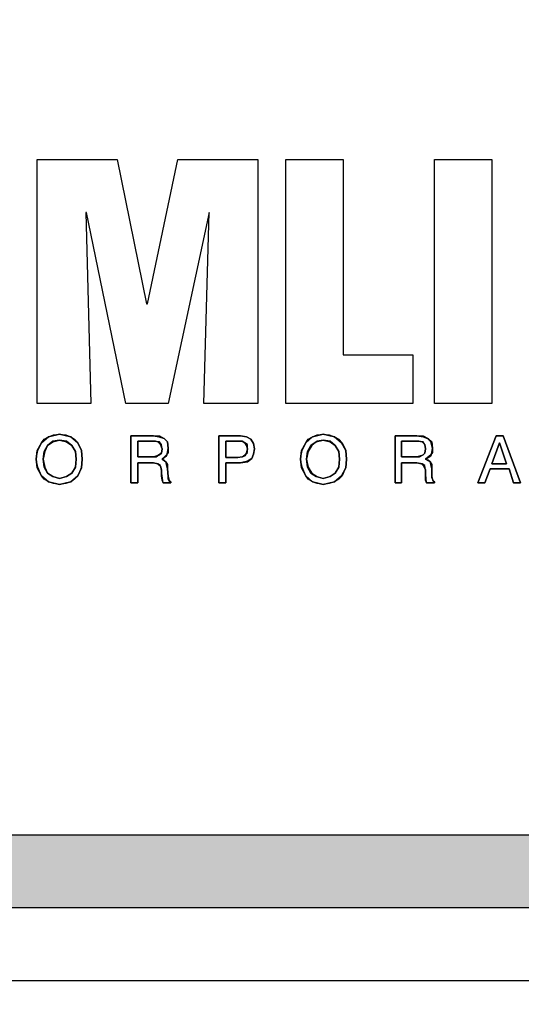
# Model space of a CAD drawing. Extents: x 7 to 314, y -13 to 226.
# Drawn here: x 165 to 165, y 86 to 87 of the extents above; entities that cross this region are included whole.
import ezdxf

# ---------------------------------------------------------------- set-up
doc = ezdxf.new("R2010")
doc.units = 0
doc.header["$LTSCALE"] = 1.5
doc.header["$MEASUREMENT"] = 0
doc.layers.get('0').update_dxf_attribs({"color": 250, "linetype": 'CONTINUOUS'})
doc.layers.get('Defpoints').update_dxf_attribs({"color": 250, "linetype": 'CONTINUOUS'})
doc.layers.add('3', color=5, linetype='CONTINUOUS')
doc.layers.add('DIMTEXT', color=3, linetype='CONTINUOUS')
doc.styles.get("Standard").update_dxf_attribs({"font": 'txt.shx'})
doc.dimstyles.get("Standard").update_dxf_attribs({"dimtxt": 0.18, "dimasz": 0.18, "dimexe": 0.18, "dimexo": 0.0625, "dimgap": 0.09, "dimtad": 0, "dimtih": 1, "dimtoh": 1, "dimdec": 4, "dimzin": 0, "dimdsep": 46, "dimtxsty": 'Standard', "dimcen": 0.09, "dimadec": 0, "dimazin": 0, "dimtfac": 1, "dimtdec": 4, "dimtofl": 0, "dimtmove": 0, "dimatfit": 3, "dimfxl": 0, "dimtolj": 1, "dimtzin": 0, "dimarcsym": 0})

# ---------------------------------------------------------------- blocks, each defined once
blk = doc.blocks.new('*D14')
at = {"layer": 'Defpoints', "color": 0}
for p in [(91.7506, 126.4152), (240.6421, 101.116), (91.7506, 84.8096)]:
    blk.add_point(p, dxfattribs=at)
at = {"layer": 'DIMTEXT', "color": 0, "lineweight": -2}
for p, q in [((91.7506, 85.8096), (91.7506, 127.4152)), ((240.6421, 102.116), (240.6421, 127.4152)), ((93.2506, 126.4152), (155.1964, 126.4152)), ((239.1421, 126.4152), (177.1964, 126.4152))]:
    blk.add_line(p, q, dxfattribs=at)
at = {"layer": 'DIMTEXT', "color": 0}
for points in [[(93.2506, 126.6652), (93.2506, 126.1652), (91.7506, 126.4152)], [(239.1421, 126.6652), (239.1421, 126.1652), (240.6421, 126.4152)]]:
    blk.add_solid(points, dxfattribs=at)
at = {"layer": 'DIMTEXT', "color": 4, "insert": (166.1964, 126.4152), "char_height": 2, "attachment_point": 5}
blk.add_mtext('\\A1;151"\\Papproximate', dxfattribs=at)

msp = doc.modelspace()

# ---------------------------------------------------------------- hatches: boundary and pattern name
at = {"layer": '3'}
h = msp.add_hatch(color=256, dxfattribs=at)
edge = h.paths.add_edge_path()
edge.add_arc((165.9573, 97.616), 0.5, 0, 90)
edge.add_line((165.9573, 98.116), (156.9473, 98.116))
edge.add_arc((156.9473, 97.616), 0.5, 90, 180)
edge.add_line((156.4473, 97.616), (156.4473, 86.566))
edge.add_arc((156.9473, 86.566), 0.5, 180, 270)
edge.add_line((156.9473, 86.066), (165.9573, 86.066))
edge.add_arc((165.9573, 86.566), 0.5, 270, 360)
edge.add_line((166.4573, 86.566), (166.4573, 97.616))
edge = h.paths.add_edge_path(flags=16)
edge.add_arc((165.9573, 97.616), 0.4, 0, 90)
edge.add_line((165.9573, 98.016), (156.9473, 98.016))
edge.add_arc((156.9473, 97.616), 0.4, 90, 180)
edge.add_line((156.5473, 97.616), (156.5473, 86.566))
edge.add_arc((156.9473, 86.566), 0.4, 180, 270)
edge.add_line((156.9473, 86.166), (165.9573, 86.166))
edge.add_arc((165.9573, 86.566), 0.4, 270, 360)
edge.add_line((166.3573, 86.566), (166.3573, 97.616))

# ---------------------------------------------------------------- linework, layer by layer
at = {"linetype": 'Continuous'}
for p, q in [((164.6394, 86.7574), (164.6394, 87.0924)), ((164.6394, 87.0924), (164.7491, 87.0924)), ((164.7491, 87.0924), (164.7896, 86.8945)), ((164.7908, 86.8945), (164.8326, 87.0924)), ((164.8326, 87.0924), (164.9422, 87.0924)), ((164.9422, 87.0924), (164.9422, 86.7574)), ((164.9804, 86.7574), (164.9804, 87.0924)), ((164.9804, 87.0924), (165.0591, 87.0924)), ((165.0591, 87.0924), (165.0591, 86.8242)), ((165.1843, 87.0924), (165.2629, 87.0924)), ((165.1843, 86.7574), (165.1843, 87.0924)), ((165.1843, 87.0924), (165.1843, 87.0924)), ((165.2629, 87.0924), (165.2629, 86.7574)), ((164.7074, 87.0197), (164.7062, 87.0197)), ((164.7062, 87.0197), (164.7133, 86.7574)), ((164.761, 86.7574), (164.7074, 87.0197)), ((164.8755, 87.0197), (164.8194, 86.7574)), ((164.8683, 86.7574), (164.8755, 87.0197)), ((164.7896, 86.8945), (164.7908, 86.8945)), ((165.0591, 86.8242), (165.1545, 86.8242)), ((165.1545, 86.8242), (165.1545, 86.7574)), ((164.7133, 86.7574), (164.6394, 86.7574)), ((164.6394, 86.7574), (164.6394, 86.7574)), ((164.8194, 86.7574), (164.761, 86.7574)), ((164.9422, 86.7574), (164.8683, 86.7574)), ((165.1545, 86.7574), (164.9804, 86.7574)), ((164.9804, 86.7574), (164.9804, 86.7574)), ((165.2629, 86.7574), (165.1843, 86.7574)), ((164.6549, 86.7121), (164.6704, 86.7157)), ((164.6704, 86.7157), (164.6549, 86.7121)), ((164.6549, 86.7121), (164.6621, 86.7145)), ((164.6621, 86.7145), (164.6704, 86.7157)), ((164.6704, 86.7157), (164.6788, 86.7145)), ((164.6704, 86.7157), (164.6704, 86.7157)), ((164.6704, 86.7157), (164.6859, 86.7121)), ((164.6859, 86.7121), (164.6704, 86.7157)), ((164.6704, 86.7157), (164.6704, 86.7157)), ((164.6788, 86.7145), (164.6859, 86.7121)), ((165.0173, 86.7121), (165.0317, 86.7157)), ((165.0317, 86.7157), (165.0173, 86.7121)), ((165.0173, 86.7121), (165.0233, 86.7145)), ((165.0233, 86.7145), (165.0317, 86.7157)), ((165.0317, 86.7157), (165.0317, 86.7157)), ((165.0317, 86.7157), (165.0472, 86.7121)), ((165.0472, 86.7121), (165.0317, 86.7157)), ((165.0317, 86.7157), (165.0317, 86.7157)), ((165.0317, 86.7157), (165.04, 86.7145)), ((165.04, 86.7145), (165.0472, 86.7121)), ((164.6394, 86.693), (164.6454, 86.7038)), ((164.6454, 86.7038), (164.6394, 86.693)), ((164.6406, 86.693), (164.6454, 86.7038)), ((164.6454, 86.7038), (164.6549, 86.7121)), ((164.6549, 86.7121), (164.6454, 86.7038)), ((164.6454, 86.7038), (164.649, 86.7085)), ((164.649, 86.7085), (164.6549, 86.7121)), ((164.6609, 86.7061), (164.6537, 86.7002)), ((164.6609, 86.705), (164.6537, 86.7002)), ((164.6537, 86.7002), (164.6609, 86.705)), ((164.6704, 86.7073), (164.6609, 86.705)), ((164.6609, 86.705), (164.6704, 86.7073)), ((164.6704, 86.7073), (164.6609, 86.7061)), ((164.6704, 86.7073), (164.6704, 86.7073)), ((164.68, 86.705), (164.6704, 86.7073)), ((164.6704, 86.7073), (164.68, 86.705)), ((164.6704, 86.7073), (164.6704, 86.7073)), ((164.68, 86.7061), (164.6704, 86.7073)), ((164.6704, 86.7073), (164.6704, 86.7073)), ((164.6871, 86.7002), (164.68, 86.7061)), ((164.6871, 86.7002), (164.68, 86.705)), ((164.68, 86.705), (164.6871, 86.7002)), ((164.6859, 86.7121), (164.6907, 86.7085)), ((164.6859, 86.7121), (164.6955, 86.7038)), ((164.6955, 86.7038), (164.6859, 86.7121)), ((164.6907, 86.7085), (164.6955, 86.7038)), ((164.6955, 86.7038), (164.7002, 86.693)), ((164.6955, 86.7038), (164.7002, 86.693)), ((164.7002, 86.693), (164.6955, 86.7038)), ((164.7682, 86.6489), (164.7682, 86.7133)), ((164.7682, 86.7133), (164.7992, 86.7133)), ((164.7992, 86.7133), (164.7682, 86.7133)), ((164.7682, 86.7133), (164.7682, 86.6489)), ((164.7682, 86.6489), (164.7682, 86.7133)), ((164.7682, 86.7133), (164.7992, 86.7133)), ((164.7992, 86.7061), (164.7777, 86.7061)), ((164.7777, 86.7061), (164.7777, 86.6847)), ((164.7777, 86.6847), (164.7777, 86.7061)), ((164.7777, 86.7061), (164.7992, 86.7061)), ((164.7992, 86.7061), (164.7777, 86.7061)), ((164.7777, 86.7061), (164.7777, 86.6847)), ((164.7992, 86.7133), (164.7992, 86.7133)), ((164.7992, 86.7133), (164.8063, 86.7121)), ((164.8063, 86.7121), (164.7992, 86.7133)), ((164.7992, 86.7133), (164.7992, 86.7133)), ((164.7992, 86.7133), (164.8075, 86.7133)), ((164.8016, 86.7061), (164.7992, 86.7061)), ((164.7992, 86.7061), (164.8016, 86.7061)), ((164.8075, 86.705), (164.7992, 86.7061)), ((164.8051, 86.705), (164.8016, 86.7061)), ((164.8016, 86.7061), (164.8051, 86.705)), ((164.8087, 86.7014), (164.8051, 86.705)), ((164.8051, 86.705), (164.8087, 86.7014)), ((164.8063, 86.7121), (164.8135, 86.7097)), ((164.8135, 86.7097), (164.8063, 86.7121)), ((164.8075, 86.7133), (164.8135, 86.7097)), ((164.8099, 86.7014), (164.8075, 86.705)), ((164.8111, 86.6954), (164.8087, 86.7014)), ((164.8087, 86.7014), (164.8111, 86.6954)), ((164.8111, 86.6954), (164.8099, 86.7014)), ((164.8135, 86.7097), (164.8183, 86.705)), ((164.8183, 86.705), (164.8135, 86.7097)), ((164.8135, 86.7097), (164.8183, 86.705)), ((164.8183, 86.705), (164.8194, 86.6966)), ((164.8194, 86.6966), (164.8183, 86.705)), ((164.8183, 86.705), (164.8194, 86.6966)), ((164.8886, 86.6489), (164.8886, 86.7133)), ((164.8886, 86.7133), (164.9184, 86.7133)), ((164.9184, 86.7133), (164.8886, 86.7133)), ((164.8886, 86.7133), (164.8886, 86.6489)), ((164.8886, 86.6489), (164.8886, 86.7133)), ((164.8886, 86.7133), (164.9184, 86.7133)), ((164.916, 86.7061), (164.8981, 86.7061)), ((164.8981, 86.7061), (164.8981, 86.6835)), ((164.8981, 86.6835), (164.8981, 86.7061)), ((164.8981, 86.7061), (164.916, 86.7061)), ((164.916, 86.7061), (164.8981, 86.7061)), ((164.8981, 86.7061), (164.8981, 86.6835)), ((164.9208, 86.7061), (164.916, 86.7061)), ((164.916, 86.7061), (164.9208, 86.7061)), ((164.9208, 86.7061), (164.916, 86.7061)), ((164.9184, 86.7133), (164.9184, 86.7133)), ((164.9184, 86.7133), (164.9267, 86.7121)), ((164.9267, 86.7121), (164.9184, 86.7133)), ((164.9184, 86.7133), (164.9184, 86.7133)), ((164.9184, 86.7133), (164.9267, 86.7121)), ((164.9244, 86.7038), (164.9208, 86.7061)), ((164.9208, 86.7061), (164.9244, 86.7038)), ((164.9244, 86.7038), (164.9208, 86.7061)), ((164.9267, 86.7002), (164.9244, 86.7038)), ((164.9244, 86.7038), (164.9267, 86.7002)), ((164.9279, 86.7014), (164.9244, 86.7038)), ((164.9267, 86.7121), (164.9327, 86.7085)), ((164.9327, 86.7085), (164.9267, 86.7121)), ((164.9267, 86.7121), (164.9327, 86.7085)), ((164.9279, 86.6954), (164.9279, 86.7014)), ((164.9327, 86.7085), (164.9363, 86.7026)), ((164.9363, 86.7026), (164.9327, 86.7085)), ((164.9327, 86.7085), (164.9363, 86.7026)), ((164.9363, 86.7026), (164.9375, 86.6954)), ((164.9375, 86.6954), (164.9363, 86.7026)), ((164.9363, 86.7026), (164.9375, 86.6954)), ((165.0019, 86.693), (165.0078, 86.7038)), ((165.0078, 86.7038), (165.0019, 86.693)), ((165.003, 86.693), (165.0078, 86.7038)), ((165.0078, 86.7038), (165.0173, 86.7121)), ((165.0173, 86.7121), (165.0078, 86.7038)), ((165.0078, 86.7038), (165.0114, 86.7085)), ((165.0114, 86.7085), (165.0173, 86.7121)), ((165.0221, 86.705), (165.015, 86.7002)), ((165.015, 86.7002), (165.0221, 86.705)), ((165.0233, 86.7061), (165.0162, 86.7002)), ((165.0317, 86.7073), (165.0221, 86.705)), ((165.0221, 86.705), (165.0317, 86.7073)), ((165.0317, 86.7073), (165.0233, 86.7061)), ((165.0317, 86.7073), (165.0317, 86.7073)), ((165.0412, 86.705), (165.0317, 86.7073)), ((165.0317, 86.7073), (165.0412, 86.705)), ((165.0317, 86.7073), (165.0317, 86.7073)), ((165.0412, 86.7061), (165.0317, 86.7073)), ((165.0317, 86.7073), (165.0317, 86.7073)), ((165.0483, 86.7002), (165.0412, 86.7061)), ((165.0483, 86.7002), (165.0412, 86.705)), ((165.0412, 86.705), (165.0483, 86.7002)), ((165.0472, 86.7121), (165.0567, 86.7038)), ((165.0567, 86.7038), (165.0472, 86.7121)), ((165.0472, 86.7121), (165.0531, 86.7085)), ((165.0531, 86.7085), (165.0579, 86.7038)), ((165.0567, 86.7038), (165.0627, 86.693)), ((165.0627, 86.693), (165.0567, 86.7038)), ((165.0579, 86.7038), (165.0627, 86.693)), ((165.1306, 86.6489), (165.1306, 86.7133)), ((165.1306, 86.7133), (165.1604, 86.7133)), ((165.1604, 86.7133), (165.1306, 86.7133)), ((165.1306, 86.7133), (165.1306, 86.6489)), ((165.1306, 86.6489), (165.1306, 86.7133)), ((165.1306, 86.7133), (165.1604, 86.7133)), ((165.1616, 86.7061), (165.139, 86.7061)), ((165.139, 86.7061), (165.139, 86.6847)), ((165.139, 86.6847), (165.139, 86.7061)), ((165.139, 86.7061), (165.1616, 86.7061)), ((165.1616, 86.7061), (165.139, 86.7061)), ((165.139, 86.7061), (165.139, 86.6847)), ((165.1604, 86.7133), (165.1604, 86.7133)), ((165.1604, 86.7133), (165.1688, 86.7121)), ((165.1688, 86.7121), (165.1604, 86.7133)), ((165.1604, 86.7133), (165.1604, 86.7133)), ((165.1604, 86.7133), (165.1688, 86.7133)), ((165.1628, 86.7061), (165.1616, 86.7061)), ((165.1616, 86.7061), (165.1628, 86.7061)), ((165.1688, 86.705), (165.1616, 86.7061)), ((165.1676, 86.705), (165.1628, 86.7061)), ((165.1628, 86.7061), (165.1676, 86.705)), ((165.1711, 86.7014), (165.1676, 86.705)), ((165.1676, 86.705), (165.1711, 86.7014)), ((165.1688, 86.7133), (165.1759, 86.7097)), ((165.1688, 86.7121), (165.1747, 86.7097)), ((165.1747, 86.7097), (165.1688, 86.7121)), ((165.1711, 86.7014), (165.1688, 86.705)), ((165.1723, 86.6954), (165.1711, 86.7014)), ((165.1711, 86.7014), (165.1723, 86.6954)), ((165.1723, 86.6954), (165.1711, 86.7014)), ((165.1747, 86.7097), (165.1795, 86.705)), ((165.1795, 86.705), (165.1747, 86.7097)), ((165.1759, 86.7097), (165.1807, 86.705)), ((165.1795, 86.705), (165.1819, 86.6966)), ((165.1819, 86.6966), (165.1795, 86.705)), ((165.1807, 86.705), (165.1819, 86.6966)), ((165.2439, 86.6489), (165.2689, 86.7133)), ((165.2439, 86.6489), (165.2689, 86.7133)), ((165.2689, 86.7133), (165.2439, 86.6489)), ((165.2737, 86.7038), (165.2629, 86.6751)), ((165.2629, 86.6751), (165.2737, 86.7038)), ((165.2737, 86.7038), (165.2629, 86.6751)), ((165.2689, 86.7133), (165.2784, 86.7133)), ((165.2689, 86.7133), (165.2784, 86.7133)), ((165.2784, 86.7133), (165.2689, 86.7133)), ((165.2832, 86.6751), (165.2737, 86.7038)), ((165.2737, 86.7038), (165.2832, 86.6751)), ((165.2832, 86.6751), (165.2737, 86.7038)), ((165.2784, 86.7133), (165.3023, 86.6489)), ((165.2784, 86.7133), (165.3023, 86.6489)), ((165.3023, 86.6489), (165.2784, 86.7133)), ((164.6382, 86.6811), (164.6406, 86.693)), ((164.6382, 86.6811), (164.6394, 86.693)), ((164.6394, 86.693), (164.6382, 86.6811)), ((164.649, 86.6918), (164.6478, 86.6811)), ((164.6478, 86.6811), (164.649, 86.6918)), ((164.6502, 86.6918), (164.6478, 86.6811)), ((164.6537, 86.7002), (164.649, 86.6918)), ((164.649, 86.6918), (164.6537, 86.7002)), ((164.6537, 86.7002), (164.6502, 86.6918)), ((164.6919, 86.6918), (164.6871, 86.7002)), ((164.6871, 86.7002), (164.6919, 86.6918)), ((164.6919, 86.6918), (164.6871, 86.7002)), ((164.6931, 86.6811), (164.6919, 86.6918)), ((164.6919, 86.6918), (164.6931, 86.6811)), ((164.6931, 86.6811), (164.6919, 86.6918)), ((164.7002, 86.693), (164.7014, 86.6811)), ((164.7002, 86.693), (164.7014, 86.6811)), ((164.7014, 86.6811), (164.7002, 86.693)), ((164.8063, 86.6871), (164.8099, 86.6895)), ((164.8099, 86.6895), (164.8063, 86.6871)), ((164.8075, 86.6871), (164.8099, 86.6895)), ((164.8099, 86.6895), (164.8111, 86.6954)), ((164.8111, 86.6954), (164.8099, 86.6895)), ((164.8099, 86.6895), (164.8111, 86.6954)), ((164.8111, 86.6954), (164.8111, 86.6954)), ((164.8111, 86.6954), (164.8111, 86.6954)), ((164.8183, 86.6906), (164.8171, 86.6859)), ((164.8171, 86.6859), (164.8183, 86.6906)), ((164.8194, 86.6906), (164.8171, 86.6871)), ((164.8194, 86.6966), (164.8183, 86.6906)), ((164.8183, 86.6906), (164.8194, 86.6966)), ((164.8194, 86.6966), (164.8194, 86.6966)), ((164.8194, 86.6966), (164.8194, 86.6966)), ((164.8194, 86.6966), (164.8194, 86.6906)), ((164.9244, 86.6871), (164.9279, 86.6906)), ((164.9244, 86.6859), (164.9267, 86.6895)), ((164.9267, 86.6895), (164.9244, 86.6859)), ((164.9279, 86.6954), (164.9267, 86.7002)), ((164.9267, 86.7002), (164.9279, 86.6954)), ((164.9267, 86.6895), (164.9279, 86.6954)), ((164.9279, 86.6954), (164.9267, 86.6895)), ((164.9279, 86.6954), (164.9279, 86.6954)), ((164.9279, 86.6954), (164.9279, 86.6954)), ((164.9279, 86.6906), (164.9279, 86.6954)), ((164.9363, 86.6883), (164.9339, 86.6823)), ((164.9339, 86.6823), (164.9363, 86.6883)), ((164.9363, 86.6883), (164.9339, 86.6823)), ((164.9375, 86.6954), (164.9363, 86.6883)), ((164.9363, 86.6883), (164.9375, 86.6954)), ((164.9375, 86.6954), (164.9363, 86.6883)), ((164.9375, 86.6954), (164.9375, 86.6954)), ((164.9375, 86.6954), (164.9375, 86.6954)), ((165.0007, 86.6811), (165.0019, 86.693)), ((165.0019, 86.693), (165.0007, 86.6811)), ((165.0007, 86.6811), (165.003, 86.693)), ((165.0102, 86.6918), (165.009, 86.6811)), ((165.009, 86.6811), (165.0102, 86.6918)), ((165.0114, 86.6918), (165.009, 86.6811)), ((165.015, 86.7002), (165.0102, 86.6918)), ((165.0102, 86.6918), (165.015, 86.7002)), ((165.0162, 86.7002), (165.0114, 86.6918)), ((165.0531, 86.6918), (165.0483, 86.7002)), ((165.0483, 86.7002), (165.0531, 86.6918)), ((165.0531, 86.6918), (165.0483, 86.7002)), ((165.0543, 86.6811), (165.0531, 86.6918)), ((165.0531, 86.6918), (165.0543, 86.6811)), ((165.0543, 86.6811), (165.0531, 86.6918)), ((165.0627, 86.693), (165.0638, 86.6811)), ((165.0638, 86.6811), (165.0627, 86.693)), ((165.0627, 86.693), (165.0638, 86.6811)), ((165.1688, 86.6871), (165.1711, 86.6895)), ((165.1711, 86.6895), (165.1688, 86.6871)), ((165.1688, 86.6871), (165.1711, 86.6895)), ((165.1711, 86.6895), (165.1723, 86.6954)), ((165.1723, 86.6954), (165.1711, 86.6895)), ((165.1711, 86.6895), (165.1723, 86.6954)), ((165.1723, 86.6954), (165.1723, 86.6954)), ((165.1723, 86.6954), (165.1723, 86.6954)), ((165.1807, 86.6906), (165.1795, 86.6859)), ((165.1795, 86.6859), (165.1807, 86.6906)), ((165.1819, 86.6906), (165.1795, 86.6871)), ((165.1819, 86.6966), (165.1807, 86.6906)), ((165.1807, 86.6906), (165.1819, 86.6966)), ((165.1819, 86.6966), (165.1819, 86.6966)), ((165.1819, 86.6966), (165.1819, 86.6966)), ((165.1819, 86.6966), (165.1819, 86.6906)), ((164.6406, 86.6704), (164.6382, 86.6811)), ((164.6394, 86.6692), (164.6382, 86.6811)), ((164.6382, 86.6811), (164.6382, 86.6811)), ((164.6382, 86.6811), (164.6382, 86.6811)), ((164.6382, 86.6811), (164.6394, 86.6692)), ((164.6478, 86.6811), (164.6478, 86.6811)), ((164.6478, 86.6811), (164.649, 86.6704)), ((164.649, 86.6704), (164.6478, 86.6811)), ((164.6478, 86.6811), (164.6478, 86.6811)), ((164.6478, 86.6811), (164.6502, 86.6704)), ((164.6919, 86.6704), (164.6931, 86.6811)), ((164.6931, 86.6811), (164.6919, 86.6704)), ((164.6919, 86.6704), (164.6931, 86.6811)), ((164.6931, 86.6811), (164.6931, 86.6811)), ((164.6931, 86.6811), (164.6931, 86.6811)), ((164.7014, 86.6811), (164.7002, 86.6704)), ((164.7014, 86.6811), (164.7002, 86.6692)), ((164.7002, 86.6692), (164.7014, 86.6811)), ((164.7014, 86.6811), (164.7014, 86.6811)), ((164.7014, 86.6811), (164.7014, 86.6811)), ((164.7777, 86.6847), (164.798, 86.6847)), ((164.798, 86.6847), (164.7777, 86.6847)), ((164.7777, 86.6847), (164.798, 86.6847)), ((164.7777, 86.6847), (164.7777, 86.6847)), ((164.7992, 86.6763), (164.7777, 86.6763)), ((164.7777, 86.6763), (164.7777, 86.6489)), ((164.7777, 86.6489), (164.7777, 86.6763)), ((164.7777, 86.6763), (164.7992, 86.6763)), ((164.7992, 86.6763), (164.7777, 86.6763)), ((164.7777, 86.6763), (164.7777, 86.6489)), ((164.798, 86.6847), (164.8075, 86.6871)), ((164.798, 86.6847), (164.798, 86.6847)), ((164.798, 86.6847), (164.8028, 86.6847)), ((164.8028, 86.6847), (164.798, 86.6847)), ((164.798, 86.6847), (164.798, 86.6847)), ((164.8051, 86.6751), (164.7992, 86.6763)), ((164.7992, 86.6763), (164.8051, 86.6751)), ((164.8051, 86.6751), (164.7992, 86.6763)), ((164.8028, 86.6847), (164.8063, 86.6871)), ((164.8063, 86.6871), (164.8028, 86.6847)), ((164.8087, 86.6716), (164.8051, 86.6751)), ((164.8051, 86.6751), (164.8087, 86.6716)), ((164.8087, 86.6728), (164.8051, 86.6751)), ((164.8171, 86.6871), (164.8111, 86.6811)), ((164.8135, 86.6835), (164.8111, 86.6811)), ((164.8111, 86.6811), (164.8135, 86.6835)), ((164.8111, 86.6811), (164.8111, 86.6811)), ((164.8111, 86.6811), (164.8135, 86.6799)), ((164.8135, 86.6799), (164.8111, 86.6811)), ((164.8111, 86.6811), (164.8111, 86.6811)), ((164.8111, 86.6811), (164.8159, 86.6775)), ((164.8171, 86.6859), (164.8135, 86.6835)), ((164.8135, 86.6835), (164.8171, 86.6859)), ((164.8135, 86.6799), (164.8159, 86.6775)), ((164.8159, 86.6775), (164.8135, 86.6799)), ((164.8159, 86.6775), (164.8171, 86.674)), ((164.8171, 86.674), (164.8159, 86.6775)), ((164.8159, 86.6775), (164.8183, 86.674)), ((164.8171, 86.674), (164.8183, 86.668)), ((164.8183, 86.668), (164.8171, 86.674)), ((164.8183, 86.674), (164.8183, 86.668)), ((164.8981, 86.6835), (164.9148, 86.6835)), ((164.9148, 86.6835), (164.8981, 86.6835)), ((164.8981, 86.6835), (164.9148, 86.6835)), ((164.8981, 86.6835), (164.8981, 86.6835)), ((164.9184, 86.6763), (164.8981, 86.6763)), ((164.8981, 86.6763), (164.8981, 86.6489)), ((164.8981, 86.6489), (164.8981, 86.6763)), ((164.8981, 86.6763), (164.9184, 86.6763)), ((164.9184, 86.6763), (164.8981, 86.6763)), ((164.8981, 86.6763), (164.8981, 86.6489)), ((164.9148, 86.6835), (164.9208, 86.6847)), ((164.9208, 86.6847), (164.9148, 86.6835)), ((164.9148, 86.6835), (164.9208, 86.6847)), ((164.9148, 86.6835), (164.9148, 86.6835)), ((164.9148, 86.6835), (164.9148, 86.6835)), ((164.9279, 86.6787), (164.9184, 86.6763)), ((164.9279, 86.6775), (164.9184, 86.6763)), ((164.9184, 86.6763), (164.9279, 86.6775)), ((164.9208, 86.6847), (164.9244, 86.6871)), ((164.9208, 86.6847), (164.9244, 86.6859)), ((164.9244, 86.6859), (164.9208, 86.6847)), ((164.9339, 86.6823), (164.9279, 86.6775)), ((164.9279, 86.6775), (164.9339, 86.6823)), ((164.9339, 86.6823), (164.9279, 86.6787)), ((165.0019, 86.6692), (165.0007, 86.6811)), ((165.0007, 86.6811), (165.0007, 86.6811)), ((165.0007, 86.6811), (165.0007, 86.6811)), ((165.0007, 86.6811), (165.0019, 86.6692)), ((165.003, 86.6704), (165.0007, 86.6811)), ((165.009, 86.6811), (165.009, 86.6811)), ((165.009, 86.6811), (165.0102, 86.6704)), ((165.0102, 86.6704), (165.009, 86.6811)), ((165.009, 86.6811), (165.009, 86.6811)), ((165.009, 86.6811), (165.0114, 86.6704)), ((165.0531, 86.6704), (165.0543, 86.6811)), ((165.0543, 86.6811), (165.0531, 86.6704)), ((165.0531, 86.6704), (165.0543, 86.6811)), ((165.0543, 86.6811), (165.0543, 86.6811)), ((165.0543, 86.6811), (165.0543, 86.6811)), ((165.0638, 86.6811), (165.0627, 86.6692)), ((165.0627, 86.6692), (165.0638, 86.6811)), ((165.0638, 86.6811), (165.0627, 86.6704)), ((165.0638, 86.6811), (165.0638, 86.6811)), ((165.0638, 86.6811), (165.0638, 86.6811)), ((165.139, 86.6847), (165.1592, 86.6847)), ((165.1592, 86.6847), (165.139, 86.6847)), ((165.139, 86.6847), (165.1592, 86.6847)), ((165.139, 86.6847), (165.139, 86.6847)), ((165.1604, 86.6763), (165.139, 86.6763)), ((165.139, 86.6763), (165.139, 86.6489)), ((165.139, 86.6489), (165.139, 86.6763)), ((165.139, 86.6763), (165.1604, 86.6763)), ((165.1604, 86.6763), (165.139, 86.6763)), ((165.139, 86.6763), (165.139, 86.6489)), ((165.1592, 86.6847), (165.1688, 86.6871)), ((165.1592, 86.6847), (165.1592, 86.6847)), ((165.1592, 86.6847), (165.164, 86.6847)), ((165.164, 86.6847), (165.1592, 86.6847)), ((165.1592, 86.6847), (165.1592, 86.6847)), ((165.1664, 86.6751), (165.1604, 86.6763)), ((165.1604, 86.6763), (165.1664, 86.6751)), ((165.1676, 86.6751), (165.1604, 86.6763)), ((165.164, 86.6847), (165.1688, 86.6871)), ((165.1688, 86.6871), (165.164, 86.6847)), ((165.1699, 86.6716), (165.1664, 86.6751)), ((165.1664, 86.6751), (165.1699, 86.6716)), ((165.1711, 86.6728), (165.1676, 86.6751)), ((165.1795, 86.6871), (165.1723, 86.6811)), ((165.1759, 86.6835), (165.1723, 86.6811)), ((165.1723, 86.6811), (165.1759, 86.6835)), ((165.1723, 86.6811), (165.1723, 86.6811)), ((165.1723, 86.6811), (165.1759, 86.6799)), ((165.1759, 86.6799), (165.1723, 86.6811)), ((165.1723, 86.6811), (165.1723, 86.6811)), ((165.1723, 86.6811), (165.1783, 86.6775)), ((165.1795, 86.6859), (165.1759, 86.6835)), ((165.1759, 86.6835), (165.1795, 86.6859)), ((165.1759, 86.6799), (165.1783, 86.6775)), ((165.1783, 86.6775), (165.1759, 86.6799)), ((165.1783, 86.6775), (165.1795, 86.674)), ((165.1795, 86.674), (165.1783, 86.6775)), ((165.1783, 86.6775), (165.1807, 86.674)), ((165.1795, 86.674), (165.1807, 86.668)), ((165.1807, 86.668), (165.1795, 86.674)), ((165.1807, 86.674), (165.1807, 86.668)), ((165.2629, 86.6751), (165.2832, 86.6751)), ((165.2832, 86.6751), (165.2629, 86.6751)), ((165.2629, 86.6751), (165.2832, 86.6751)), ((165.2832, 86.6751), (165.2832, 86.6751)), ((164.6454, 86.6585), (164.6394, 86.6692)), ((164.6394, 86.6692), (164.6454, 86.6585)), ((164.6454, 86.6585), (164.6406, 86.6704)), ((164.649, 86.6704), (164.6537, 86.662)), ((164.6537, 86.662), (164.649, 86.6704)), ((164.6502, 86.6704), (164.6537, 86.662)), ((164.6537, 86.662), (164.6609, 86.6573)), ((164.6609, 86.6573), (164.6537, 86.662)), ((164.6537, 86.662), (164.6609, 86.6573)), ((164.68, 86.6573), (164.6871, 86.662)), ((164.6871, 86.662), (164.68, 86.6573)), ((164.68, 86.6573), (164.6871, 86.662)), ((164.6871, 86.662), (164.6919, 86.6704)), ((164.6919, 86.6704), (164.6871, 86.662)), ((164.6871, 86.662), (164.6919, 86.6704)), ((164.7002, 86.6704), (164.6955, 86.6585)), ((164.7002, 86.6692), (164.6955, 86.6585)), ((164.6955, 86.6585), (164.7002, 86.6692)), ((164.8099, 86.6656), (164.8087, 86.6728)), ((164.8099, 86.6668), (164.8087, 86.6716)), ((164.8087, 86.6716), (164.8099, 86.6668)), ((164.8099, 86.6656), (164.8099, 86.6668)), ((164.8099, 86.6668), (164.8099, 86.6656)), ((164.8099, 86.6632), (164.8099, 86.6656)), ((164.8099, 86.6656), (164.8099, 86.6656)), ((164.8099, 86.6656), (164.8099, 86.6656)), ((164.8099, 86.6656), (164.8099, 86.6632)), ((164.8111, 86.6585), (164.8099, 86.6656)), ((164.8099, 86.6585), (164.8099, 86.6632)), ((164.8099, 86.6632), (164.8099, 86.6585)), ((164.8183, 86.668), (164.8194, 86.6573)), ((164.8194, 86.6573), (164.8183, 86.668)), ((164.8183, 86.668), (164.8194, 86.6573)), ((165.0078, 86.6585), (165.0019, 86.6692)), ((165.0019, 86.6692), (165.0078, 86.6585)), ((165.0078, 86.6585), (165.003, 86.6704)), ((165.0102, 86.6704), (165.015, 86.662)), ((165.015, 86.662), (165.0102, 86.6704)), ((165.0114, 86.6704), (165.0162, 86.662)), ((165.015, 86.662), (165.0221, 86.6573)), ((165.0221, 86.6573), (165.015, 86.662)), ((165.0162, 86.662), (165.0233, 86.6573)), ((165.0412, 86.6573), (165.0483, 86.662)), ((165.0483, 86.662), (165.0412, 86.6573)), ((165.0412, 86.6573), (165.0483, 86.662)), ((165.0483, 86.662), (165.0531, 86.6704)), ((165.0531, 86.6704), (165.0483, 86.662)), ((165.0483, 86.662), (165.0531, 86.6704)), ((165.0627, 86.6692), (165.0567, 86.6585)), ((165.0567, 86.6585), (165.0627, 86.6692)), ((165.0627, 86.6704), (165.0579, 86.6585)), ((165.1723, 86.6668), (165.1699, 86.6716)), ((165.1699, 86.6716), (165.1723, 86.6668)), ((165.1723, 86.6656), (165.1711, 86.6728)), ((165.1723, 86.6656), (165.1723, 86.6668)), ((165.1723, 86.6668), (165.1723, 86.6656)), ((165.1723, 86.6632), (165.1723, 86.6656)), ((165.1723, 86.6656), (165.1723, 86.6656)), ((165.1723, 86.6656), (165.1723, 86.6656)), ((165.1723, 86.6656), (165.1723, 86.6632)), ((165.1735, 86.6489), (165.1723, 86.6656)), ((165.1723, 86.6585), (165.1723, 86.6632)), ((165.1723, 86.6632), (165.1723, 86.6585)), ((165.1807, 86.668), (165.1807, 86.6573)), ((165.1807, 86.6573), (165.1807, 86.668)), ((165.1807, 86.668), (165.1807, 86.6573)), ((165.2606, 86.668), (165.2534, 86.6489)), ((165.2606, 86.668), (165.2534, 86.6489)), ((165.2534, 86.6489), (165.2606, 86.668)), ((165.2868, 86.668), (165.2606, 86.668)), ((165.2606, 86.668), (165.2606, 86.668)), ((165.2868, 86.668), (165.2606, 86.668)), ((165.2606, 86.668), (165.2868, 86.668)), ((165.2927, 86.6489), (165.2868, 86.668)), ((165.2927, 86.6489), (165.2868, 86.668)), ((165.2868, 86.668), (165.2927, 86.6489)), ((164.649, 86.6537), (164.6454, 86.6585)), ((164.6549, 86.6501), (164.6454, 86.6585)), ((164.6454, 86.6585), (164.6549, 86.6501)), ((164.6549, 86.6501), (164.649, 86.6537)), ((164.6621, 86.6477), (164.6549, 86.6501)), ((164.6704, 86.6465), (164.6549, 86.6501)), ((164.6549, 86.6501), (164.6704, 86.6465)), ((164.6609, 86.6573), (164.6704, 86.6549)), ((164.6704, 86.6549), (164.6609, 86.6573)), ((164.6609, 86.6573), (164.6704, 86.6549)), ((164.6704, 86.6465), (164.6621, 86.6477)), ((164.6704, 86.6549), (164.68, 86.6573)), ((164.68, 86.6573), (164.6704, 86.6549)), ((164.6704, 86.6549), (164.68, 86.6573)), ((164.6704, 86.6549), (164.6704, 86.6549)), ((164.6704, 86.6549), (164.6704, 86.6549)), ((164.6859, 86.6501), (164.6704, 86.6465)), ((164.6704, 86.6465), (164.6859, 86.6501)), ((164.6788, 86.6477), (164.6704, 86.6465)), ((164.6859, 86.6501), (164.6788, 86.6477)), ((164.6955, 86.6585), (164.6859, 86.6501)), ((164.6859, 86.6501), (164.6955, 86.6585)), ((164.6907, 86.6537), (164.6859, 86.6501)), ((164.6955, 86.6585), (164.6907, 86.6537)), ((164.7777, 86.6489), (164.7682, 86.6489)), ((164.7682, 86.6489), (164.7777, 86.6489)), ((164.7777, 86.6489), (164.7682, 86.6489)), ((164.7777, 86.6489), (164.7777, 86.6489)), ((164.8111, 86.6525), (164.8099, 86.6585)), ((164.8099, 86.6585), (164.8111, 86.6525)), ((164.8123, 86.6489), (164.8111, 86.6585)), ((164.8123, 86.6489), (164.8111, 86.6525)), ((164.8111, 86.6525), (164.8123, 86.6489)), ((164.823, 86.6489), (164.8123, 86.6489)), ((164.8123, 86.6489), (164.8123, 86.6489)), ((164.8123, 86.6489), (164.8123, 86.6489)), ((164.8123, 86.6489), (164.823, 86.6489)), ((164.823, 86.6489), (164.8123, 86.6489)), ((164.8194, 86.6573), (164.8194, 86.6573)), ((164.8194, 86.6573), (164.8194, 86.6561)), ((164.8194, 86.6561), (164.8194, 86.6573)), ((164.8194, 86.6573), (164.8194, 86.6573)), ((164.8194, 86.6573), (164.8206, 86.6525)), ((164.8194, 86.6561), (164.8194, 86.6537)), ((164.8194, 86.6537), (164.8194, 86.6561)), ((164.8194, 86.6537), (164.8206, 86.6513)), ((164.8206, 86.6513), (164.8194, 86.6537)), ((164.8206, 86.6525), (164.823, 86.6501)), ((164.8206, 86.6513), (164.823, 86.6501)), ((164.823, 86.6501), (164.8206, 86.6513)), ((164.823, 86.6501), (164.823, 86.6489)), ((164.823, 86.6489), (164.823, 86.6501)), ((164.823, 86.6501), (164.823, 86.6489)), ((164.8981, 86.6489), (164.8886, 86.6489)), ((164.8886, 86.6489), (164.8981, 86.6489)), ((164.8981, 86.6489), (164.8886, 86.6489)), ((164.8981, 86.6489), (164.8981, 86.6489)), ((165.0173, 86.6501), (165.0078, 86.6585)), ((165.0078, 86.6585), (165.0173, 86.6501)), ((165.0114, 86.6537), (165.0078, 86.6585)), ((165.0173, 86.6501), (165.0114, 86.6537)), ((165.0317, 86.6465), (165.0173, 86.6501)), ((165.0173, 86.6501), (165.0317, 86.6465)), ((165.0233, 86.6477), (165.0173, 86.6501)), ((165.0221, 86.6573), (165.0317, 86.6549)), ((165.0317, 86.6549), (165.0221, 86.6573)), ((165.0233, 86.6573), (165.0317, 86.6549)), ((165.0317, 86.6465), (165.0233, 86.6477)), ((165.0317, 86.6549), (165.0412, 86.6573)), ((165.0412, 86.6573), (165.0317, 86.6549)), ((165.0317, 86.6549), (165.0412, 86.6573)), ((165.0317, 86.6549), (165.0317, 86.6549)), ((165.0317, 86.6549), (165.0317, 86.6549)), ((165.0472, 86.6501), (165.0317, 86.6465)), ((165.0317, 86.6465), (165.0472, 86.6501)), ((165.04, 86.6477), (165.0317, 86.6465)), ((165.0472, 86.6501), (165.04, 86.6477)), ((165.0567, 86.6585), (165.0472, 86.6501)), ((165.0472, 86.6501), (165.0567, 86.6585)), ((165.0531, 86.6537), (165.0472, 86.6501)), ((165.0579, 86.6585), (165.0531, 86.6537)), ((165.139, 86.6489), (165.1306, 86.6489)), ((165.1306, 86.6489), (165.139, 86.6489)), ((165.139, 86.6489), (165.1306, 86.6489)), ((165.139, 86.6489), (165.139, 86.6489)), ((165.1723, 86.6525), (165.1723, 86.6585)), ((165.1723, 86.6585), (165.1723, 86.6525)), ((165.1735, 86.6489), (165.1723, 86.6525)), ((165.1723, 86.6525), (165.1735, 86.6489)), ((165.1843, 86.6489), (165.1735, 86.6489)), ((165.1735, 86.6489), (165.1735, 86.6489)), ((165.1735, 86.6489), (165.1735, 86.6489)), ((165.1735, 86.6489), (165.1843, 86.6489)), ((165.1843, 86.6489), (165.1735, 86.6489)), ((165.1807, 86.6573), (165.1807, 86.6573)), ((165.1807, 86.6573), (165.1807, 86.6561)), ((165.1807, 86.6561), (165.1807, 86.6573)), ((165.1807, 86.6573), (165.1807, 86.6573)), ((165.1807, 86.6573), (165.1819, 86.6525)), ((165.1807, 86.6561), (165.1819, 86.6537)), ((165.1819, 86.6537), (165.1807, 86.6561)), ((165.1819, 86.6537), (165.1831, 86.6513)), ((165.1831, 86.6513), (165.1819, 86.6537)), ((165.1819, 86.6525), (165.1843, 86.6501)), ((165.1831, 86.6513), (165.1843, 86.6501)), ((165.1843, 86.6501), (165.1831, 86.6513)), ((165.1843, 86.6501), (165.1843, 86.6489)), ((165.1843, 86.6489), (165.1843, 86.6501)), ((165.1843, 86.6501), (165.1843, 86.6489)), ((165.2534, 86.6489), (165.2439, 86.6489)), ((165.2534, 86.6489), (165.2439, 86.6489)), ((165.2439, 86.6489), (165.2534, 86.6489)), ((165.3023, 86.6489), (165.2927, 86.6489)), ((165.3023, 86.6489), (165.2927, 86.6489)), ((165.2927, 86.6489), (165.3023, 86.6489)), ((164.6704, 86.6465), (164.6704, 86.6465)), ((164.6704, 86.6465), (164.6704, 86.6465)), ((164.6704, 86.6465), (164.6704, 86.6465)), ((165.0317, 86.6465), (165.0317, 86.6465)), ((165.0317, 86.6465), (165.0317, 86.6465)), ((165.0317, 86.6465), (165.0317, 86.6465)), ((165.9573, 85.966), (156.9473, 85.966))]:
    msp.add_line(p, q, dxfattribs=at)
at = {"layer": '3'}
for p, q in [((156.9473, 86.166), (165.9573, 86.166)), ((165.9573, 86.066), (156.9473, 86.066))]:
    msp.add_line(p, q, dxfattribs=at)

# ---------------------------------------------------------------- dimensions: what is measured, and where the dimension line sits
at = {"layer": 'DIMTEXT'}
dim = msp.add_linear_dim(base=(91.7506, 126.4152), p1=(240.6421, 101.116), p2=(91.7506, 84.8096), text='151"\\Papproximate', dimstyle='Standard', override={"dimtxt": 2, "dimasz": 1.5, "dimexe": 1, "dimexo": 1, "dimgap": 1, "dimdec": 0, "dimpost": '"', "dimclrt": 4, "dimtdec": 0}, dxfattribs=at)
dim.commit()
dim.dimension.update_dxf_attribs({"geometry": '*D14', "text_midpoint": (166.1964, 126.4152)})

doc.saveas('drawing.dxf')
